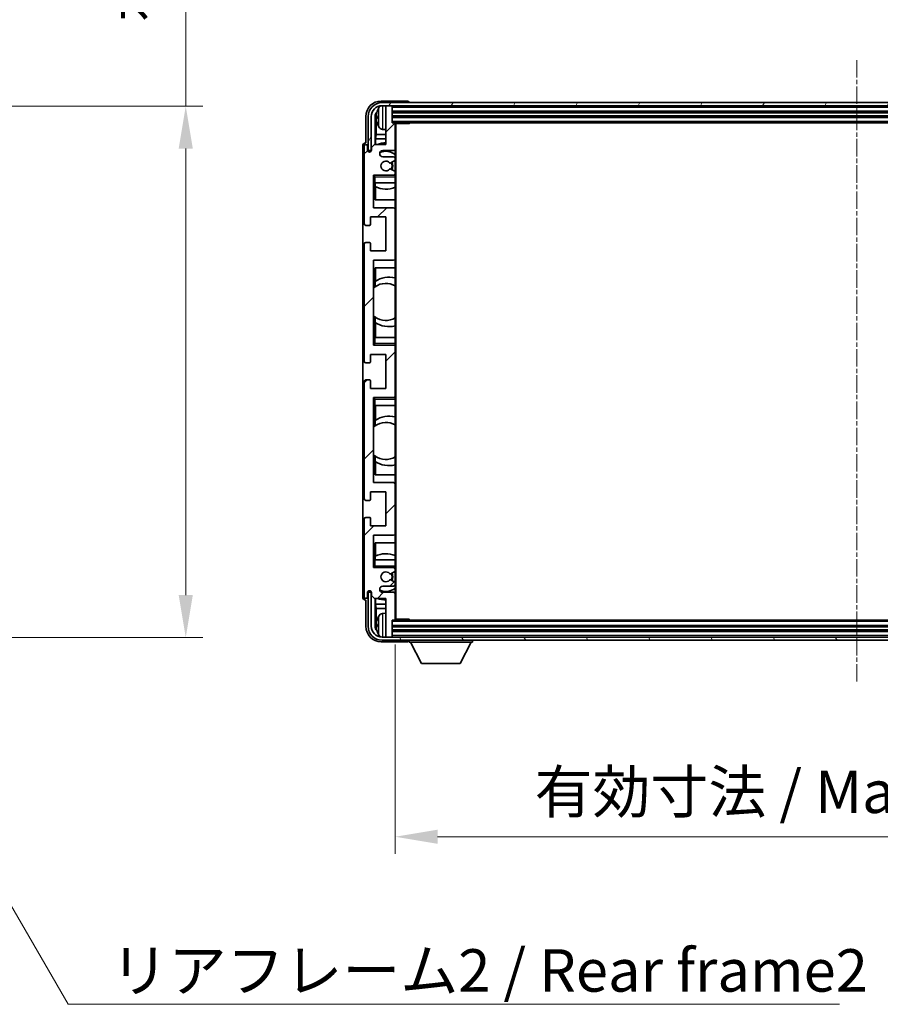
# Model space of a CAD drawing. Units: millimetres. Extents: x 21 to 10648, y 1 to 1547.
# Drawn here: x 2858 to 3136, y 885 to 1203 of the extents above; entities that cross this region are included whole.
import ezdxf

# ---------------------------------------------------------------- set-up
doc = ezdxf.new("R2010")
doc.units = ezdxf.units.MM
doc.linetypes.add('CHAIN', pattern=[0.3543, 0.2362, -0.0295, 0.0591, -0.0295])
doc.layers.add('Centerline (ISO)', color=7, linetype='Continuous', lineweight=18, true_color=0x80ffff)
doc.layers.add('Hatch (ISO)', color=1, linetype='Continuous', lineweight=18, true_color=0xff0000)
for name, color, linetype, lineweight in [('Dimension (ISO)', 7, 'Continuous', 18), ('Dimension (ISO) @ 1', 7, 'Continuous', 18), ('Symbol (ISO)', 7, 'Continuous', 18), ('Symbol (ISO) @ 1', 7, 'Continuous', 18), ('Visible (ISO)', 7, 'Continuous', 35), ('Visible Narrow (ISO)', 7, 'Continuous', 25)]:
    doc.layers.add(name, color=color, linetype=linetype, lineweight=lineweight)
doc.styles.add('Note Text (TK)', font='MS PGothic.ttf')
doc.dimstyles.new('Default - Method 1b (TK)', dxfattribs={"dimscale": 3, "dimtxt": 2.5, "dimasz": 2.5, "dimexe": 1, "dimexo": 1.5, "dimgap": 1, "dimtad": 1, "dimtoh": 1, "dimrnd": 1e-08, "dimdsep": 46, "dimtxsty": 'Note Text (TK)', "dimcen": 0.09, "dimdle": 5, "dimclrd": 100, "dimclre": 100, "dimclrt": 7, "dimadec": 1, "dimazin": 1, "dimtfac": 1, "dimtmove": 0, "dimatfit": 3, "dimfxl": 0, "dimtolj": 1, "dimlwd": -1, "dimlwe": -1, "dimarcsym": 0})
doc.dimstyles.new('Default - Method 1b (TK)$7', dxfattribs={"dimscale": 3, "dimtxt": 2.5, "dimasz": 2.5, "dimexe": 1, "dimexo": 1.5, "dimgap": 1, "dimtad": 1, "dimtoh": 1, "dimrnd": 1e-08, "dimdsep": 46, "dimtxsty": 'Note Text (TK)', "dimcen": 0.09, "dimdle": 5, "dimclrd": 256, "dimclre": 100, "dimclrt": 7, "dimadec": 1, "dimazin": 1, "dimtfac": 1, "dimtmove": 0, "dimatfit": 3, "dimfxl": 0, "dimtolj": 1, "dimlwd": -1, "dimlwe": -1, "dimarcsym": 0})

# ---------------------------------------------------------------- blocks, each defined once
blk = doc.blocks.new('*D102')
at = {"layer": 'Defpoints', "color": 0, "transparency": 16777216}
for p in [(2806.99, 1175.49), (2806.99, 1003.49), (2911.49, 1003.49)]:
    blk.add_point(p, dxfattribs=at)
at = {"layer": 'Dimension (ISO)', "color": 100, "transparency": 16777216}
for p, q in [((2911.49, 1175.49), (2911.49, 1416.94)), ((2815.24, 1175.49), (2916.99, 1175.49)), ((2911.49, 1017.24), (2911.49, 1161.74)), ((2815.24, 1003.49), (2916.99, 1003.49))]:
    blk.add_line(p, q, dxfattribs=at)
for points in [[(2909.2, 1161.74), (2913.78, 1161.74), (2911.49, 1175.49)], [(2909.2, 1017.24), (2913.78, 1017.24), (2911.49, 1003.49)]]:
    blk.add_solid(points, dxfattribs=at)
at = {"layer": 'Dimension (ISO)', "color": 7, "transparency": 16777216, "insert": (2896.93, 1202.69), "char_height": 13.75, "attachment_point": 4, "rotation": 90, "style": 'Note Text (TK)'}
blk.add_mtext('\\A1;\\fＭＳ Ｐゴシック|b0|i0;\\H13.7500;有効寸法 / Max dim. 172', dxfattribs=at)
blk = doc.blocks.new('*D103')
at = {"layer": 'Defpoints', "color": 0, "transparency": 16777216}
for p in [(2979.3, 1009.43), (3278.3, 1009.43), (3278.3, 938.99)]:
    blk.add_point(p, dxfattribs=at)
at = {"layer": 'Dimension (ISO)', "color": 100, "transparency": 16777216}
for p, q in [((2979.3, 1001.18), (2979.3, 933.49)), ((3278.3, 1001.18), (3278.3, 933.49)), ((2993.05, 938.99), (3264.55, 938.99))]:
    blk.add_line(p, q, dxfattribs=at)
for points in [[(2993.05, 941.28), (2993.05, 936.7), (2979.3, 938.99)], [(3264.55, 941.28), (3264.55, 936.7), (3278.3, 938.99)]]:
    blk.add_solid(points, dxfattribs=at)
at = {"layer": 'Dimension (ISO)', "color": 7, "transparency": 16777216, "insert": (3024.46, 953.55), "char_height": 13.75, "attachment_point": 4, "style": 'Note Text (TK)'}
blk.add_mtext('\\A1;\\fＭＳ Ｐゴシック|b0|i0;\\H13.7500;有効寸法 / Max dim. 299', dxfattribs=at)

msp = doc.modelspace()

# ---------------------------------------------------------------- hatches: boundary and pattern name
at = {"layer": 'Hatch (ISO)'}
h = msp.add_hatch(dxfattribs=at)
h.set_pattern_fill('ANSI31', color=256, scale=139.7, angle=14.999978, style=0)
h.set_pattern_definition([(60, (1124.65, -42.523), (-15.12297, 8.73126), [])])
edge = h.paths.add_edge_path()
edge.add_ellipse((3282.549, 1172.1308), major_axis=(0, 3.5), ratio=1, start_angle=270, end_angle=360)
edge.add_line((3282.549, 1175.6308), (3280.999, 1175.6308))
edge.add_line((3280.999, 1175.6308), (3279.599, 1175.6308))
edge.add_line((3279.599, 1175.6308), (2977.999, 1175.6308))
edge.add_line((2977.999, 1175.6308), (2976.599, 1175.6308))
edge.add_line((2976.599, 1175.6308), (2975.049, 1175.6308))
edge.add_ellipse((2975.049, 1172.1308), major_axis=(-3.5, 0), ratio=1, start_angle=270, end_angle=360)
edge.add_line((2971.549, 1172.1308), (2971.549, 1161.1308))
edge.add_line((2971.549, 1161.1308), (2970.549, 1161.1308))
edge.add_line((2970.549, 1161.1308), (2970.549, 1172.1308))
edge.add_ellipse((2975.049, 1172.1308), major_axis=(0, 4.5), ratio=1, start_angle=0, end_angle=90, ccw=False)
edge.add_line((2975.049, 1176.6308), (3282.549, 1176.6308))
edge.add_ellipse((3282.549, 1172.1308), major_axis=(4.5, 0), ratio=1, start_angle=0, end_angle=90, ccw=False)
edge.add_line((3287.049, 1172.1308), (3287.049, 1161.1308))
edge.add_line((3287.049, 1161.1308), (3286.049, 1161.1308))
edge.add_line((3286.049, 1161.1308), (3286.049, 1172.1308))
h = msp.add_hatch(dxfattribs=at)
h.set_pattern_fill('ANSI31', color=256, scale=139.7, style=0)
h.set_pattern_definition([(45, (1124.65, -42.523), (-12.34785, 12.34785), [])])
edge = h.paths.add_edge_path()
edge.add_ellipse((2978.999, 1009.4308), major_axis=(0, -0.3), ratio=1, start_angle=0, end_angle=90)
edge.add_line((2979.299, 1009.4308), (2979.299, 1017.6308))
edge.add_ellipse((2978.799, 1017.6308), major_axis=(0.5, 0), ratio=1, start_angle=0, end_angle=90)
edge.add_line((2978.799, 1018.1308), (2975.299, 1018.1308))
edge.add_ellipse((2975.299, 1019.1308), major_axis=(0, -1), ratio=1, start_angle=180, end_angle=360, ccw=False)
edge.add_line((2975.299, 1020.1308), (2978.799, 1020.1308))
edge.add_ellipse((2978.799, 1020.6308), major_axis=(0, -0.5), ratio=1, start_angle=0, end_angle=90)
edge.add_line((2979.299, 1020.6308), (2979.299, 1021.141))
edge.add_ellipse((2978.999, 1021.141), major_axis=(0.3, 0), ratio=1, start_angle=0, end_angle=60)
edge.add_line((2979.149, 1021.4008), (2977.8758, 1022.1359))
edge.add_ellipse((2977.7258, 1021.8761), major_axis=(0.15, 0.2598), ratio=1, start_angle=0, end_angle=78.671012)
edge.add_ellipse((2976.299, 1023.1308), major_axis=(1.2015, -1.0566), ratio=1, start_angle=82.662386, end_angle=360, ccw=False)
edge.add_ellipse((2977.7257, 1024.3857), major_axis=(-0.2253, -0.1981), ratio=1, start_angle=0, end_angle=77.981127)
edge.add_line((2977.8725, 1024.1241), (2979.1459, 1024.8391))
edge.add_ellipse((2978.999, 1025.1006), major_axis=(0.1469, -0.2616), ratio=1, start_angle=0, end_angle=60.685474)
edge.add_line((2979.299, 1025.1006), (2979.299, 1025.6308))
edge.add_ellipse((2978.799, 1025.6308), major_axis=(0.5, 0), ratio=1, start_angle=0, end_angle=90)
edge.add_line((2978.799, 1026.1308), (2972.299, 1026.1308))
edge.add_line((2972.299, 1026.1308), (2972.299, 1036.6308))
edge.add_line((2972.299, 1036.6308), (2978.799, 1036.6308))
edge.add_ellipse((2978.799, 1037.1308), major_axis=(0, -0.5), ratio=1, start_angle=0, end_angle=90)
edge.add_line((2979.299, 1037.1308), (2979.299, 1053.1308))
edge.add_ellipse((2978.799, 1053.1308), major_axis=(0.5, 0), ratio=1, start_angle=0, end_angle=90)
edge.add_line((2978.799, 1053.6308), (2972.299, 1053.6308))
edge.add_line((2972.299, 1053.6308), (2972.299, 1081.1308))
edge.add_line((2972.299, 1081.1308), (2978.799, 1081.1308))
edge.add_ellipse((2978.799, 1081.6308), major_axis=(0, -0.5), ratio=1, start_angle=0, end_angle=90)
edge.add_line((2979.299, 1081.6308), (2979.299, 1097.6308))
edge.add_ellipse((2978.799, 1097.6308), major_axis=(0.5, 0), ratio=1, start_angle=0, end_angle=90)
edge.add_line((2978.799, 1098.1308), (2972.299, 1098.1308))
edge.add_line((2972.299, 1098.1308), (2972.299, 1125.6308))
edge.add_line((2972.299, 1125.6308), (2978.799, 1125.6308))
edge.add_ellipse((2978.799, 1126.1308), major_axis=(0, -0.5), ratio=1, start_angle=0, end_angle=90)
edge.add_line((2979.299, 1126.1308), (2979.299, 1142.1308))
edge.add_ellipse((2978.799, 1142.1308), major_axis=(0.5, 0), ratio=1, start_angle=0, end_angle=90)
edge.add_line((2978.799, 1142.6308), (2972.299, 1142.6308))
edge.add_line((2972.299, 1142.6308), (2972.299, 1153.1308))
edge.add_line((2972.299, 1153.1308), (2978.799, 1153.1308))
edge.add_ellipse((2978.799, 1153.6308), major_axis=(0, -0.5), ratio=1, start_angle=0, end_angle=90)
edge.add_line((2979.299, 1153.6308), (2979.299, 1154.161))
edge.add_ellipse((2978.999, 1154.161), major_axis=(0.3, 0), ratio=1, start_angle=0, end_angle=60.685474)
edge.add_line((2979.1459, 1154.4226), (2977.8725, 1155.1376))
edge.add_ellipse((2977.7257, 1154.876), major_axis=(0.1469, 0.2616), ratio=1, start_angle=0, end_angle=77.981127)
edge.add_ellipse((2976.299, 1156.1308), major_axis=(1.2014, -1.0567), ratio=1, start_angle=82.662386, end_angle=360, ccw=False)
edge.add_ellipse((2977.7258, 1157.3855), major_axis=(-0.2253, -0.1981), ratio=1, start_angle=0, end_angle=78.671012)
edge.add_line((2977.8758, 1157.1257), (2979.149, 1157.8608))
edge.add_ellipse((2978.999, 1158.1206), major_axis=(0.15, -0.2598), ratio=1, start_angle=0, end_angle=60)
edge.add_line((2979.299, 1158.1206), (2979.299, 1158.6308))
edge.add_ellipse((2978.799, 1158.6308), major_axis=(0.5, 0), ratio=1, start_angle=0, end_angle=90)
edge.add_line((2978.799, 1159.1308), (2975.299, 1159.1308))
edge.add_ellipse((2975.299, 1160.1308), major_axis=(0, -1), ratio=1, start_angle=180, end_angle=360, ccw=False)
edge.add_line((2975.299, 1161.1308), (2978.799, 1161.1308))
edge.add_ellipse((2978.799, 1161.6308), major_axis=(0, -0.5), ratio=1, start_angle=0, end_angle=90)
edge.add_line((2979.299, 1161.6308), (2979.299, 1169.8308))
edge.add_ellipse((2978.999, 1169.8308), major_axis=(0.3, 0), ratio=1, start_angle=0, end_angle=90)
edge.add_line((2978.999, 1170.1308), (2978.299, 1170.1308))
edge.add_line((2978.299, 1170.1308), (2978.299, 1175.3308))
edge.add_ellipse((2977.999, 1175.3308), major_axis=(0.3, 0), ratio=1, start_angle=0, end_angle=90)
edge.add_line((2977.999, 1175.6308), (2976.599, 1175.6308))
edge.add_ellipse((2976.599, 1175.3308), major_axis=(0, 0.3), ratio=1, start_angle=0, end_angle=90)
edge.add_line((2976.299, 1175.3308), (2976.299, 1163.1308))
edge.add_line((2976.299, 1163.1308), (2972.649, 1163.1308))
edge.add_line((2972.649, 1163.1308), (2971.649, 1162.1308))
edge.add_line((2971.649, 1162.1308), (2971.649, 1161.2308))
edge.add_ellipse((2970.974, 1161.3105), major_axis=(0.675, -0.0797), ratio=1, start_angle=193.465843, end_angle=360, ccw=False)
edge.add_line((2970.299, 1161.2308), (2970.299, 1162.6308))
edge.add_ellipse((2969.799, 1162.6308), major_axis=(0.5, 0), ratio=1, start_angle=0, end_angle=180)
edge.add_line((2969.299, 1162.6308), (2969.299, 1137.3808))
edge.add_ellipse((2969.799, 1137.3808), major_axis=(-0.5, 0), ratio=1, start_angle=0, end_angle=90)
edge.add_line((2969.799, 1136.8808), (2970.999, 1136.8808))
edge.add_ellipse((2970.999, 1137.1808), major_axis=(0, -0.3), ratio=1, start_angle=0, end_angle=90)
edge.add_line((2971.299, 1137.1808), (2971.299, 1139.6308))
edge.add_line((2971.299, 1139.6308), (2976.299, 1139.6308))
edge.add_line((2976.299, 1139.6308), (2976.299, 1128.6308))
edge.add_line((2976.299, 1128.6308), (2971.299, 1128.6308))
edge.add_line((2971.299, 1128.6308), (2971.299, 1131.0808))
edge.add_ellipse((2970.999, 1131.0808), major_axis=(0.3, 0), ratio=1, start_angle=0, end_angle=90)
edge.add_line((2970.999, 1131.3808), (2969.799, 1131.3808))
edge.add_ellipse((2969.799, 1130.8808), major_axis=(0, 0.5), ratio=1, start_angle=0, end_angle=90)
edge.add_line((2969.299, 1130.8808), (2969.299, 1092.8808))
edge.add_ellipse((2969.799, 1092.8808), major_axis=(-0.5, 0), ratio=1, start_angle=0, end_angle=90)
edge.add_line((2969.799, 1092.3808), (2970.999, 1092.3808))
edge.add_ellipse((2970.999, 1092.6808), major_axis=(0, -0.3), ratio=1, start_angle=0, end_angle=90)
edge.add_line((2971.299, 1092.6808), (2971.299, 1095.1308))
edge.add_line((2971.299, 1095.1308), (2976.299, 1095.1308))
edge.add_line((2976.299, 1095.1308), (2976.299, 1084.1308))
edge.add_line((2976.299, 1084.1308), (2971.299, 1084.1308))
edge.add_line((2971.299, 1084.1308), (2971.299, 1086.5808))
edge.add_ellipse((2970.999, 1086.5808), major_axis=(0.3, 0), ratio=1, start_angle=0, end_angle=90)
edge.add_line((2970.999, 1086.8808), (2969.799, 1086.8808))
edge.add_ellipse((2969.799, 1086.3808), major_axis=(0, 0.5), ratio=1, start_angle=0, end_angle=90)
edge.add_line((2969.299, 1086.3808), (2969.299, 1048.3808))
edge.add_ellipse((2969.799, 1048.3808), major_axis=(-0.5, 0), ratio=1, start_angle=0, end_angle=90)
edge.add_line((2969.799, 1047.8808), (2970.999, 1047.8808))
edge.add_ellipse((2970.999, 1048.1808), major_axis=(0, -0.3), ratio=1, start_angle=0, end_angle=90)
edge.add_line((2971.299, 1048.1808), (2971.299, 1050.6308))
edge.add_line((2971.299, 1050.6308), (2976.299, 1050.6308))
edge.add_line((2976.299, 1050.6308), (2976.299, 1039.6308))
edge.add_line((2976.299, 1039.6308), (2971.299, 1039.6308))
edge.add_line((2971.299, 1039.6308), (2971.299, 1042.0808))
edge.add_ellipse((2970.999, 1042.0808), major_axis=(0.3, 0), ratio=1, start_angle=0, end_angle=90)
edge.add_line((2970.999, 1042.3808), (2969.799, 1042.3808))
edge.add_ellipse((2969.799, 1041.8808), major_axis=(0, 0.5), ratio=1, start_angle=0, end_angle=90)
edge.add_line((2969.299, 1041.8808), (2969.299, 1016.6308))
edge.add_ellipse((2969.799, 1016.6308), major_axis=(-0.5, 0), ratio=1, start_angle=0, end_angle=180)
edge.add_line((2970.299, 1016.6308), (2970.299, 1018.0308))
edge.add_ellipse((2970.974, 1017.9511), major_axis=(-0.675, 0.0797), ratio=1, start_angle=193.465843, end_angle=360, ccw=False)
edge.add_line((2971.649, 1018.0308), (2971.649, 1017.1308))
edge.add_line((2971.649, 1017.1308), (2972.649, 1016.1308))
edge.add_line((2972.649, 1016.1308), (2976.299, 1016.1308))
edge.add_line((2976.299, 1016.1308), (2976.299, 1003.9308))
edge.add_ellipse((2976.599, 1003.9308), major_axis=(-0.3, 0), ratio=1, start_angle=0, end_angle=90)
edge.add_line((2976.599, 1003.6308), (2977.999, 1003.6308))
edge.add_ellipse((2977.999, 1003.9308), major_axis=(0, -0.3), ratio=1, start_angle=0, end_angle=90)
edge.add_line((2978.299, 1003.9308), (2978.299, 1009.1308))
edge.add_line((2978.299, 1009.1308), (2978.999, 1009.1308))
h = msp.add_hatch(dxfattribs=at)
h.set_pattern_fill('ANSI31', color=256, scale=139.7, angle=75.000175, style=0)
h.set_pattern_definition([(120.0002, (1124.65, -42.523), (-15.12294, -8.7313), [])])
edge = h.paths.add_edge_path()
edge.add_ellipse((2975.049, 1007.1308), major_axis=(0, -3.5), ratio=1, start_angle=270, end_angle=360)
edge.add_line((2975.049, 1003.6308), (2976.599, 1003.6308))
edge.add_line((2976.599, 1003.6308), (2977.999, 1003.6308))
edge.add_line((2977.999, 1003.6308), (3279.599, 1003.6308))
edge.add_line((3279.599, 1003.6308), (3280.999, 1003.6308))
edge.add_line((3280.999, 1003.6308), (3282.549, 1003.6308))
edge.add_ellipse((3282.549, 1007.1308), major_axis=(3.5, 0), ratio=1, start_angle=270, end_angle=360)
edge.add_line((3286.049, 1007.1308), (3286.049, 1018.1308))
edge.add_line((3286.049, 1018.1308), (3287.049, 1018.1308))
edge.add_line((3287.049, 1018.1308), (3287.049, 1007.1308))
edge.add_ellipse((3282.549, 1007.1308), major_axis=(0, -4.5), ratio=1, start_angle=0, end_angle=90, ccw=False)
edge.add_line((3282.549, 1002.6308), (2975.049, 1002.6308))
edge.add_ellipse((2975.049, 1007.1308), major_axis=(-4.5, 0), ratio=1, start_angle=0, end_angle=90, ccw=False)
edge.add_line((2970.549, 1007.1308), (2970.549, 1018.1308))
edge.add_line((2970.549, 1018.1308), (2971.549, 1018.1308))
edge.add_line((2971.549, 1018.1308), (2971.549, 1007.1308))

# ---------------------------------------------------------------- linework, layer by layer
at = {"layer": 'Centerline (ISO)', "linetype": 'CHAIN', "ltscale": 23.990969}
msp.add_line((3128.799, 1190.3808), (3128.799, 988.8808), dxfattribs=at)
at = {"layer": 'Visible (ISO)'}
for p, q in [((2983.2993, 1177.1308), (2974.7959, 1177.1308)), ((3282.549, 1176.6308), (2975.049, 1176.6308)), ((2983.799, 1176.6308), (2983.799, 1176.6311)), ((2975.049, 1175.6308), (3282.549, 1175.6308)), ((2976.299, 1175.3308), (2976.299, 1175.6308)), ((2976.299, 1175.3308), (2976.299, 1163.1308)), ((2977.999, 1175.6308), (2976.599, 1175.6308)), ((2978.299, 1175.3308), (2978.299, 1175.6308)), ((2978.299, 1170.1308), (2978.299, 1175.3308)), ((2978.299, 1173.6308), (3279.299, 1173.6308)), ((2969.799, 1172.1339), (2969.799, 1163.6308)), ((2970.549, 1172.1308), (2970.549, 1161.1308)), ((2971.549, 1161.1308), (2971.549, 1172.1308)), ((2972.8008, 1163.1308), (2972.8008, 1172.1302)), ((2973.15, 1171.781), (2973.15, 1166.3682)), ((2973.585, 1172.1631), (2973.585, 1171.5985)), ((2978.299, 1172.1308), (3279.299, 1172.1308)), ((2978.999, 1170.1308), (2978.299, 1170.1308)), ((2978.999, 1170.1308), (3278.599, 1170.1308)), ((2979.2948, 1169.8808), (2983.8695, 1169.8808)), ((2979.299, 1169.8808), (2979.299, 1169.8308)), ((2979.299, 1161.6308), (2979.299, 1169.8308)), ((2979.549, 1009.3808), (2979.549, 1169.8808)), ((2983.8695, 1169.8808), (2983.8695, 1170.1308)), ((2984.1195, 1170.1308), (2983.8695, 1169.8808)), ((2975.24, 1167.9735), (2976.299, 1167.8808)), ((2969.799, 1163.6308), (2969.7984, 1163.6308)), ((2972.958, 1164.9591), (2973.15, 1166.3682)), ((2976.299, 1164.9591), (2972.958, 1164.9591)), ((2972.958, 1164.9591), (2972.958, 1163.1308)), ((2976.299, 1166.3682), (2973.15, 1166.3682)), ((2968.799, 1162.6314), (2968.799, 1016.6302)), ((2969.299, 1162.6308), (2969.299, 1137.3808)), ((2970.299, 1161.2308), (2970.299, 1162.6308)), ((2970.549, 1161.1308), (2971.549, 1161.1308)), ((2972.649, 1163.1308), (2971.649, 1162.1308)), ((2971.649, 1162.1308), (2971.649, 1161.2308)), ((2976.299, 1163.1308), (2972.649, 1163.1308)), ((2975.299, 1161.1308), (2978.799, 1161.1308)), ((2979.299, 1161.6308), (2979.299, 1158.6308)), ((2978.799, 1159.1308), (2975.299, 1159.1308)), ((2977.8758, 1157.1257), (2979.149, 1157.8608)), ((2979.299, 1158.1206), (2979.299, 1158.6308)), ((2979.299, 1158.1206), (2979.299, 1154.161)), ((2979.1459, 1154.4226), (2977.8725, 1155.1376)), ((2979.299, 1153.6308), (2979.299, 1154.161)), ((2972.299, 1142.6308), (2972.299, 1153.1308)), ((2972.299, 1153.1308), (2978.799, 1153.1308)), ((2972.799, 1152.6308), (2972.299, 1153.1308)), ((2972.799, 1150.6308), (2972.299, 1150.6308)), ((2972.799, 1150.6308), (2979.299, 1150.6308)), ((2972.8014, 1145.1308), (2972.8014, 1150.6308)), ((2972.8713, 1149.4599), (2972.8713, 1150.6308)), ((2979.299, 1153.1308), (2978.799, 1153.1308)), ((2979.299, 1153.6308), (2979.299, 1153.1308)), ((2979.299, 1153.1308), (2979.299, 1152.6308)), ((2979.299, 1150.6308), (2979.299, 1152.6308)), ((2979.299, 1150.6308), (2979.299, 1142.1308)), ((2972.9586, 1149.4158), (2972.9586, 1145.1308)), ((2979.299, 1145.1308), (2972.8014, 1145.1308)), ((2978.799, 1142.6308), (2972.299, 1142.6308)), ((2979.299, 1126.1308), (2979.299, 1142.1308)), ((2971.299, 1137.1808), (2971.299, 1139.6308)), ((2971.299, 1139.6308), (2976.299, 1139.6308)), ((2976.299, 1139.6308), (2976.299, 1128.6308)), ((2969.799, 1136.8808), (2970.999, 1136.8808)), ((2969.299, 1130.8808), (2969.299, 1092.8808)), ((2970.999, 1131.3808), (2969.799, 1131.3808)), ((2971.299, 1128.6308), (2971.299, 1131.0808)), ((2976.299, 1128.6308), (2971.299, 1128.6308)), ((2972.299, 1098.1308), (2972.299, 1125.6308)), ((2972.299, 1125.6308), (2978.799, 1125.6308)), ((2979.299, 1126.1308), (2979.299, 1100.6308)), ((2972.8014, 1117.006), (2972.8014, 1123.1308)), ((2972.8014, 1123.1308), (2979.299, 1123.1308)), ((2972.9586, 1123.1308), (2972.9586, 1118.851)), ((2972.8538, 1117.0431), (2972.8538, 1118.7822)), ((2972.3014, 1107.6565), (2972.3014, 1116.6051)), ((2972.8014, 1100.6308), (2972.8014, 1107.2557)), ((2972.8538, 1105.4795), (2972.8538, 1107.2185)), ((2972.9586, 1105.4106), (2972.9586, 1100.6308)), ((2972.299, 1100.6308), (2972.799, 1100.6308)), ((2979.299, 1100.6308), (2972.799, 1100.6308)), ((2979.299, 1098.6308), (2979.299, 1100.6308)), ((2972.799, 1098.6308), (2972.299, 1098.1308)), ((2978.799, 1098.1308), (2972.299, 1098.1308)), ((2978.799, 1098.1308), (2979.299, 1098.1308)), ((2979.299, 1098.6308), (2979.299, 1098.1308)), ((2979.299, 1098.1308), (2979.299, 1097.6308)), ((2979.299, 1081.6308), (2979.299, 1097.6308)), ((2971.299, 1092.6808), (2971.299, 1095.1308)), ((2971.299, 1095.1308), (2976.299, 1095.1308)), ((2976.299, 1095.1308), (2976.299, 1084.1308)), ((2969.799, 1092.3808), (2970.999, 1092.3808)), ((2970.999, 1086.8808), (2969.799, 1086.8808)), ((2969.299, 1086.3808), (2969.299, 1048.3808)), ((2971.299, 1084.1308), (2971.299, 1086.5808)), ((2976.299, 1084.1308), (2971.299, 1084.1308)), ((2972.299, 1053.6308), (2972.299, 1081.1308)), ((2972.299, 1081.1308), (2978.799, 1081.1308)), ((2972.799, 1080.6308), (2972.299, 1081.1308)), ((2979.299, 1081.1308), (2978.799, 1081.1308)), ((2979.299, 1081.6308), (2979.299, 1081.1308)), ((2979.299, 1081.1308), (2979.299, 1080.6308)), ((2979.299, 1078.6308), (2979.299, 1080.6308)), ((2972.799, 1078.6308), (2972.299, 1078.6308)), ((2972.799, 1078.6308), (2979.299, 1078.6308)), ((2972.8014, 1072.006), (2972.8014, 1078.6308)), ((2972.9586, 1078.6308), (2972.9586, 1073.851)), ((2979.299, 1078.6308), (2979.299, 1053.1308)), ((2972.3014, 1062.6565), (2972.3014, 1071.6051)), ((2972.8538, 1072.0431), (2972.8538, 1073.7822)), ((2972.8014, 1056.1308), (2972.8014, 1062.2557)), ((2972.8538, 1060.4795), (2972.8538, 1062.2185)), ((2972.9586, 1060.4106), (2972.9586, 1056.1308)), ((2979.299, 1056.1308), (2972.8014, 1056.1308)), ((2978.799, 1053.6308), (2972.299, 1053.6308)), ((2979.299, 1037.1308), (2979.299, 1053.1308)), ((2971.299, 1048.1808), (2971.299, 1050.6308)), ((2971.299, 1050.6308), (2976.299, 1050.6308)), ((2976.299, 1050.6308), (2976.299, 1039.6308)), ((2969.799, 1047.8808), (2970.999, 1047.8808)), ((2970.999, 1042.3808), (2969.799, 1042.3808)), ((2969.299, 1041.8808), (2969.299, 1016.6308)), ((2971.299, 1039.6308), (2971.299, 1042.0808)), ((2976.299, 1039.6308), (2971.299, 1039.6308)), ((2972.299, 1026.1308), (2972.299, 1036.6308)), ((2972.299, 1036.6308), (2978.799, 1036.6308)), ((2979.299, 1037.1308), (2979.299, 1028.6308)), ((2972.8014, 1028.6308), (2972.8014, 1034.1308)), ((2972.8014, 1034.1308), (2979.299, 1034.1308)), ((2972.9586, 1034.1308), (2972.9586, 1029.8458)), ((2972.8713, 1028.6308), (2972.8713, 1029.8017)), ((2972.299, 1028.6308), (2972.799, 1028.6308)), ((2972.799, 1026.6308), (2972.299, 1026.1308)), ((2979.299, 1028.6308), (2972.799, 1028.6308)), ((2979.299, 1026.6308), (2979.299, 1028.6308)), ((2979.299, 1026.6308), (2979.299, 1026.1308)), ((2978.799, 1026.1308), (2972.299, 1026.1308)), ((2977.8725, 1024.1241), (2979.1459, 1024.8391)), ((2978.799, 1026.1308), (2979.299, 1026.1308)), ((2979.299, 1026.1308), (2979.299, 1025.6308)), ((2979.299, 1025.1006), (2979.299, 1025.6308)), ((2979.299, 1025.1006), (2979.299, 1021.141)), ((2975.299, 1020.1308), (2978.799, 1020.1308)), ((2979.149, 1021.4008), (2977.8758, 1022.1359)), ((2979.299, 1020.6308), (2979.299, 1021.141)), ((2979.299, 1020.6308), (2979.299, 1017.6308)), ((2970.299, 1016.6308), (2970.299, 1018.0308)), ((2971.549, 1018.1308), (2970.549, 1018.1308)), ((2970.549, 1018.1308), (2970.549, 1007.1308)), ((2971.549, 1007.1308), (2971.549, 1018.1308)), ((2971.649, 1018.0308), (2971.649, 1017.1308)), ((2971.649, 1017.1308), (2972.649, 1016.1308)), ((2978.799, 1018.1308), (2975.299, 1018.1308)), ((2979.299, 1009.4308), (2979.299, 1017.6308)), ((2969.7984, 1015.6308), (2969.799, 1015.6308)), ((2969.799, 1015.6308), (2969.799, 1007.1278)), ((2972.649, 1016.1308), (2976.299, 1016.1308)), ((2972.8008, 1007.1314), (2972.8008, 1016.1308)), ((2972.958, 1016.1308), (2972.958, 1014.3025)), ((2972.958, 1014.3025), (2973.15, 1012.8934)), ((2972.958, 1014.3025), (2976.299, 1014.3025)), ((2976.299, 1016.1308), (2976.299, 1003.9308)), ((2973.15, 1012.8934), (2973.15, 1007.4806)), ((2973.15, 1012.8934), (2976.299, 1012.8934)), ((2975.24, 1011.2882), (2976.299, 1011.3808)), ((2973.585, 1007.6631), (2973.585, 1007.0985)), ((2978.299, 1003.9308), (2978.299, 1009.1308)), ((2978.299, 1009.1308), (2978.999, 1009.1308)), ((3278.599, 1009.1308), (2978.999, 1009.1308)), ((2979.2948, 1009.3808), (2983.8695, 1009.3808)), ((2979.299, 1009.4308), (2979.299, 1009.3808)), ((2983.8695, 1009.1308), (2983.8695, 1009.3808)), ((2984.1195, 1009.1308), (2983.8695, 1009.3808)), ((3279.299, 1007.1308), (2978.299, 1007.1308)), ((3279.299, 1005.6308), (2978.299, 1005.6308)), ((2974.7959, 1002.1308), (2983.2993, 1002.1308)), ((3282.549, 1003.6308), (2975.049, 1003.6308)), ((2975.049, 1002.6308), (3282.549, 1002.6308)), ((2976.299, 1003.6308), (2976.299, 1003.9308)), ((2976.599, 1003.6308), (2977.999, 1003.6308)), ((2978.299, 1003.6308), (2978.299, 1003.9308)), ((2983.799, 1002.6308), (2983.799, 1001.9308)), ((2983.799, 1001.9308), (3004.399, 1001.9308)), ((2987.849, 995.0308), (2984.299, 1001.9308)), ((3000.349, 995.0308), (3003.899, 1001.9308)), ((3004.399, 1002.6308), (3004.399, 1001.9308)), ((2987.849, 995.0308), (3000.349, 995.0308))]:
    msp.add_line(p, q, dxfattribs=at)
for centre, radius, start, end in [((2975.049, 1172.1308), 4.5, 90, 180), ((2975.049, 1172.1308), 3.5, 90, 180), ((2973.7096, 1174.0655), 0.1246, 159.960393, 178.185174), ((2979.699, 1171.8808), 6.5, 151.827266, 159.960393), ((2975.3795, 1174.1943), 1.6, 118.15067, 151.827266), ((2976.599, 1175.3308), 0.3, 90, 180), ((2977.999, 1175.3308), 0.3, 0, 90), ((2978.999, 1169.8308), 0.3, 0, 90), ((2973.7096, 1169.6962), 0.1246, 181.814826, 200.039607), ((2979.699, 1171.8808), 6.5, 200.039607, 208.172734), ((2975.3795, 1169.5674), 1.6, 208.172734, 265), ((2976.299, 1156.1308), 7.5, 90, 111.03947), ((2969.799, 1162.6308), 0.5, 0, 180), ((2970.974, 1161.3105), 0.6797, 186.732921, 353.267079), ((2975.299, 1160.1308), 1, 90, 270), ((2976.299, 1156.1308), 4.75, 50.833289, 114.136249), ((2978.799, 1161.6308), 0.5, 270, 0), ((2976.299, 1156.1308), 1.6, 41.328988, 318.666601), ((2977.7258, 1157.3855), 0.3, 221.328988, 300), ((2976.299, 1156.1308), 2, 327.944419, 32.098648), ((2976.299, 1156.1308), 2.25, 328.249176, 31.865377), ((2978.799, 1158.6308), 0.5, 0, 90), ((2978.999, 1158.1206), 0.3, 300, 0), ((2977.7257, 1154.876), 0.3, 60.685474, 138.666601), ((2978.999, 1154.161), 0.3, 0, 60.685474), ((2978.799, 1153.6308), 0.5, 270, 0), ((2976.299, 1156.1308), 7.5, 242.804416, 293.578178), ((2978.799, 1142.1308), 0.5, 0, 90), ((2969.799, 1137.3808), 0.5, 180, 270), ((2970.999, 1137.1808), 0.3, 270, 0), ((2969.799, 1130.8808), 0.5, 90, 180), ((2970.999, 1131.0808), 0.3, 0, 90), ((2978.799, 1126.1308), 0.5, 270, 0), ((2977.299, 1112.1308), 8, 75.522488, 123.75533), ((2976.299, 1112.1308), 6, 125.656675, 131.779085), ((2976.299, 1112.1308), 6, 125.043401, 125.656675), ((2976.299, 1112.1308), 6, 60, 125.043401), ((2976.299, 1112.1308), 6, 228.220915, 234.343325), ((2976.299, 1112.1308), 6, 234.343325, 234.956599), ((2976.299, 1112.1308), 6, 234.956599, 300), ((2977.299, 1112.1308), 8, 236.24467, 284.477512), ((2978.799, 1097.6308), 0.5, 0, 90), ((2969.799, 1092.8808), 0.5, 180, 270), ((2970.999, 1092.6808), 0.3, 270, 0), ((2969.799, 1086.3808), 0.5, 90, 180), ((2970.999, 1086.5808), 0.3, 0, 90), ((2978.799, 1081.6308), 0.5, 270, 0), ((2977.299, 1067.1308), 8, 75.522488, 123.75533), ((2976.299, 1067.1308), 6, 125.656675, 131.779085), ((2976.299, 1067.1308), 6, 125.043401, 125.656675), ((2976.299, 1067.1308), 6, 60, 125.043401), ((2976.299, 1067.1308), 6, 228.220915, 234.343325), ((2976.299, 1067.1308), 6, 234.343325, 234.956599), ((2976.299, 1067.1308), 6, 234.956599, 300), ((2977.299, 1067.1308), 8, 236.24467, 284.477512), ((2978.799, 1053.1308), 0.5, 0, 90), ((2969.799, 1048.3808), 0.5, 180, 270), ((2970.999, 1048.1808), 0.3, 270, 0), ((2969.799, 1041.8808), 0.5, 90, 180), ((2970.999, 1042.0808), 0.3, 0, 90), ((2978.799, 1037.1308), 0.5, 270, 0), ((2976.299, 1023.1308), 7.5, 66.421822, 117.195584), ((2976.299, 1023.1308), 1.6, 41.333399, 318.671012), ((2977.7257, 1024.3857), 0.3, 221.333399, 299.314526), ((2976.299, 1023.1308), 2, 327.901352, 32.055581), ((2976.299, 1023.1308), 2.25, 328.134623, 31.750824), ((2978.799, 1025.6308), 0.5, 0, 90), ((2978.999, 1025.1006), 0.3, 299.314526, 0), ((2975.299, 1019.1308), 1, 90, 270), ((2977.7258, 1021.8761), 0.3, 60, 138.671012), ((2978.799, 1020.6308), 0.5, 270, 0), ((2978.999, 1021.141), 0.3, 0, 60), ((2970.974, 1017.9511), 0.6797, 6.732921, 173.267079), ((2976.299, 1023.1308), 4.75, 245.863751, 309.166711), ((2978.799, 1017.6308), 0.5, 0, 90), ((2969.799, 1016.6308), 0.5, 180, 0), ((2976.299, 1023.1308), 7.5, 248.96053, 270), ((2979.699, 1007.3808), 6.5, 151.827266, 159.960393), ((2975.3795, 1009.6943), 1.6, 95, 151.827266), ((2973.7096, 1009.5655), 0.1246, 159.960393, 178.185174), ((2978.999, 1009.4308), 0.3, 270, 0), ((2975.049, 1007.1308), 4.5, 180, 270), ((2975.049, 1007.1308), 3.5, 180, 270), ((2973.7096, 1005.1962), 0.1246, 181.814826, 200.039607), ((2979.699, 1007.3808), 6.5, 200.039607, 208.172734), ((2975.3795, 1005.0674), 1.6, 208.172734, 241.84933), ((2976.599, 1003.9308), 0.3, 180, 270), ((2977.999, 1003.9308), 0.3, 270, 0)]:
    msp.add_arc(centre, radius, start, end, dxfattribs=at)
for centre, major_axis, ratio, start_param, end_param in [((2974.802, 1172.1278), (-3.5398, 3.5398), 0.99878277, 5.49839613, 7.06797448), ((2983.2987, 1176.6305), (0.354, 0.354), 0.99878277, 5.49839613, 7.06797448), ((2974.802, 1172.1278), (-1.4159, 1.4159), 0.99878277, 6.24812204, 7.06797448), ((2979.6868, 1171.8737), (-3.2829, 5.6083), 0.99488747, 0.69485901, 0.93384331), ((2975.1512, 1171.7786), (-1.4159, 1.4159), 0.99878277, 0.49163582, 0.78478918), ((2979.6868, 1171.7412), (-6.4737, 0.5671), 0.05101764, 0.10959827, 0.34858257), ((2979.6868, 1172.0204), (-6.4737, -0.5671), 0.05101764, 5.93460274, 6.17358703), ((2979.6868, 1171.888), (3.2829, 5.6083), 0.99488747, 2.20774935, 2.44673364), ((2969.7996, 1162.6302), (-0.708, 0.708), 0.99878277, 5.49839613, 7.06797448), ((2969.7996, 1016.6314), (-0.708, -0.708), 0.99878277, 5.49839613, 7.06797448), ((2975.1512, 1007.4831), (-1.4159, -1.4159), 0.99878277, 5.49839613, 5.79154949), ((2979.6868, 1007.3737), (-3.2829, 5.6083), 0.99488747, 0.69485901, 0.93384331), ((2979.6868, 1007.2412), (-6.4737, 0.5671), 0.05101764, 0.10959827, 0.34858257), ((2974.802, 1007.1339), (-3.5398, -3.5398), 0.99878277, 5.49839613, 7.06797448), ((2974.802, 1007.1339), (-1.4159, -1.4159), 0.99878277, 5.49839613, 6.31824857), ((2979.6868, 1007.5204), (-6.4737, -0.5671), 0.05101764, 5.93460274, 6.17358703), ((2979.6868, 1007.388), (3.2829, 5.6083), 0.99488747, 2.20774935, 2.44673364), ((2983.2987, 1002.6311), (0.354, -0.354), 0.99878277, 5.49839613, 7.06797448)]:
    msp.add_ellipse(centre, major_axis=major_axis, ratio=ratio, start_param=start_param, end_param=end_param, dxfattribs=at)
for points, knots in [([(2973.2487, 1172.2688), (2973.2444, 1172.2713), (2973.2407, 1172.2821), (2973.2361, 1172.3204), (2973.2351, 1172.3478), (2973.2358, 1172.4097), (2973.2374, 1172.4482), (2973.2426, 1172.5203), (2973.2455, 1172.5523), (2973.2487, 1172.5835)], [0, 0, 0, 0, 0.0124997785, 0.0124997785, 0.0249995571, 0.0249995571, 0.0375236714, 0.0375236714, 0.0466766062, 0.0466766062, 0.0466766062, 0.0466766062]), ([(2973.2487, 1171.1781), (2973.2444, 1171.2195), (2973.2407, 1171.2633), (2973.2361, 1171.343), (2973.2351, 1171.3789), (2973.2358, 1171.4348), (2973.2374, 1171.4585), (2973.2426, 1171.4845), (2973.2455, 1171.491), (2973.2487, 1171.4929)], [0, 0, 0, 0, 0.0125039067, 0.0125039067, 0.0250078135, 0.0250078135, 0.0375277995, 0.0375277995, 0.0466766392, 0.0466766392, 0.0466766392, 0.0466766392]), ([(2973.2487, 1007.7688), (2973.2444, 1007.7713), (2973.2407, 1007.7821), (2973.2361, 1007.8204), (2973.2351, 1007.8478), (2973.2358, 1007.9097), (2973.2374, 1007.9482), (2973.2426, 1008.0203), (2973.2455, 1008.0523), (2973.2487, 1008.0835)], [0, 0, 0, 0, 0.0124997785, 0.0124997785, 0.0249995571, 0.0249995571, 0.0375236714, 0.0375236714, 0.0466766062, 0.0466766062, 0.0466766062, 0.0466766062]), ([(2973.2487, 1006.6781), (2973.2444, 1006.7195), (2973.2407, 1006.7633), (2973.2361, 1006.843), (2973.2351, 1006.8789), (2973.2358, 1006.9348), (2973.2374, 1006.9585), (2973.2426, 1006.9845), (2973.2455, 1006.991), (2973.2487, 1006.9929)], [0, 0, 0, 0, 0.0125039067, 0.0125039067, 0.0250078135, 0.0250078135, 0.0375277995, 0.0375277995, 0.0466766392, 0.0466766392, 0.0466766392, 0.0466766392])]:
    msp.add_open_spline(points, degree=3, knots=knots, dxfattribs=at)
at = {"layer": 'Visible Narrow (ISO)'}
for p, q in [((2973.5925, 1174.1082), (2973.5925, 1174.0904)), ((2973.9691, 1168.812), (2973.9691, 1174.9497)), ((2975.24, 1175.6308), (2975.24, 1167.9735)), ((2978.299, 1175.1308), (3279.299, 1175.1308)), ((2978.299, 1173.9308), (3279.299, 1173.9308)), ((2978.299, 1173.3308), (3279.299, 1173.3308)), ((2973.15, 1171.781), (2972.8008, 1172.1302)), ((2973.5925, 1172.1614), (2973.5925, 1171.6002)), ((2978.299, 1172.4308), (3279.299, 1172.4308)), ((2978.299, 1171.8308), (3279.299, 1171.8308)), ((2978.299, 1170.6308), (3279.299, 1170.6308)), ((2973.5925, 1169.6712), (2973.5925, 1169.6535)), ((2972.799, 1152.6308), (2979.299, 1152.6308)), ((2972.799, 1150.6308), (2972.799, 1152.6308)), ((2972.799, 1098.6308), (2972.799, 1100.6308)), ((2979.299, 1098.6308), (2972.799, 1098.6308)), ((2972.799, 1080.6308), (2979.299, 1080.6308)), ((2972.799, 1078.6308), (2972.799, 1080.6308)), ((2972.799, 1026.6308), (2972.799, 1028.6308)), ((2979.299, 1026.6308), (2972.799, 1026.6308)), ((2973.9691, 1004.312), (2973.9691, 1010.4497)), ((2975.24, 1011.2882), (2975.24, 1003.6308)), ((2972.8008, 1007.1314), (2973.15, 1007.4806)), ((2973.5925, 1009.6082), (2973.5925, 1009.5904)), ((2973.5925, 1007.6614), (2973.5925, 1007.1002)), ((3279.299, 1008.6308), (2978.299, 1008.6308)), ((3279.299, 1007.4308), (2978.299, 1007.4308)), ((2973.5925, 1005.1712), (2973.5925, 1005.1535)), ((3279.299, 1006.8308), (2978.299, 1006.8308)), ((3279.299, 1005.9308), (2978.299, 1005.9308)), ((3279.299, 1005.3308), (2978.299, 1005.3308)), ((3279.299, 1004.1308), (2978.299, 1004.1308))]:
    msp.add_line(p, q, dxfattribs=at)

# ---------------------------------------------------------------- texts
at = {"layer": 'Symbol (ISO)', "color": 7, "insert": (2887.1909, 902.5951), "char_height": 13.75, "width": 246.293864, "attachment_point": 1, "line_spacing_factor": 1.5, "style": 'Note Text (TK)'}
msp.add_mtext('{\\fＭＳ Ｐゴシック|b0|i0;リアフレーム2 / Rear frame2}', dxfattribs=at)

# ---------------------------------------------------------------- dimensions: what is measured, and where the dimension line sits
at = {"layer": 'Dimension (ISO) @ 1', "color": 100, "true_color": 0x00ff3f}
dim = msp.add_linear_dim(base=(2911.4878, 1003.4947), p1=(2806.9878, 1175.4947), p2=(2806.9878, 1003.4947), angle=270, text='\\fＭＳ Ｐゴシック|b0|i0;\\H13.7500;有効寸法 / Max dim. <>', dimstyle='Default - Method 1b (TK)', override={"dimscale": 1, "dimtxt": 13.75, "dimasz": 13.75, "dimexe": 5.5, "dimexo": 8.25, "dimgap": 5.5, "dimtoh": 0, "dimdec": 2, "dimcen": 0.495, "dimtol": 0, "dimlim": 0, "dimtp": 0, "dimtm": 0, "dimtdec": 2, "dimtix": 0, "dimtofl": 0, "dimtmove": 0, "dimatfit": 2}, dxfattribs=at)
dim.commit()
dim.dimension.update_dxf_attribs({"geometry": '*D102', "text_midpoint": (2911.4878, 1307.0673), "dimtype": 128})
dim = msp.add_linear_dim(base=(3278.299, 938.9924), p1=(2979.299, 1009.4308), p2=(3278.299, 1009.4308), text='\\fＭＳ Ｐゴシック|b0|i0;\\H13.7500;有効寸法 / Max dim. <>', dimstyle='Default - Method 1b (TK)', override={"dimscale": 1, "dimtxt": 13.75, "dimasz": 13.75, "dimexe": 5.5, "dimexo": 8.25, "dimgap": 5.5, "dimtoh": 0, "dimdec": 2, "dimcen": 0.495, "dimtol": 0, "dimlim": 0, "dimtp": 0, "dimtm": 0, "dimtdec": 2, "dimtix": 0, "dimtofl": 0, "dimtmove": 0, "dimatfit": 1}, dxfattribs=at)
dim.commit()
dim.dimension.update_dxf_attribs({"geometry": '*D103', "text_midpoint": (3128.799, 938.9924), "dimtype": 128})

# ---------------------------------------------------------------- leaders
at = {"layer": 'Symbol (ISO) @ 1', "color": 100, "true_color": 0x00ff40, "annotation_type": 0, "has_hookline": 1, "hookline_direction": 0, "text_width": 236.0156}
msp.add_leader([(2803.9397, 1004.6414), (2873.4409, 884.7552), (2887.1909, 884.7552)], dimstyle='Default - Method 1b (TK)$7', override={"dimscale": 1, "dimtxt": 13.75, "dimasz": 13.75, "dimgap": 0, "dimtad": 1}, dxfattribs=at)

doc.saveas('drawing.dxf')
